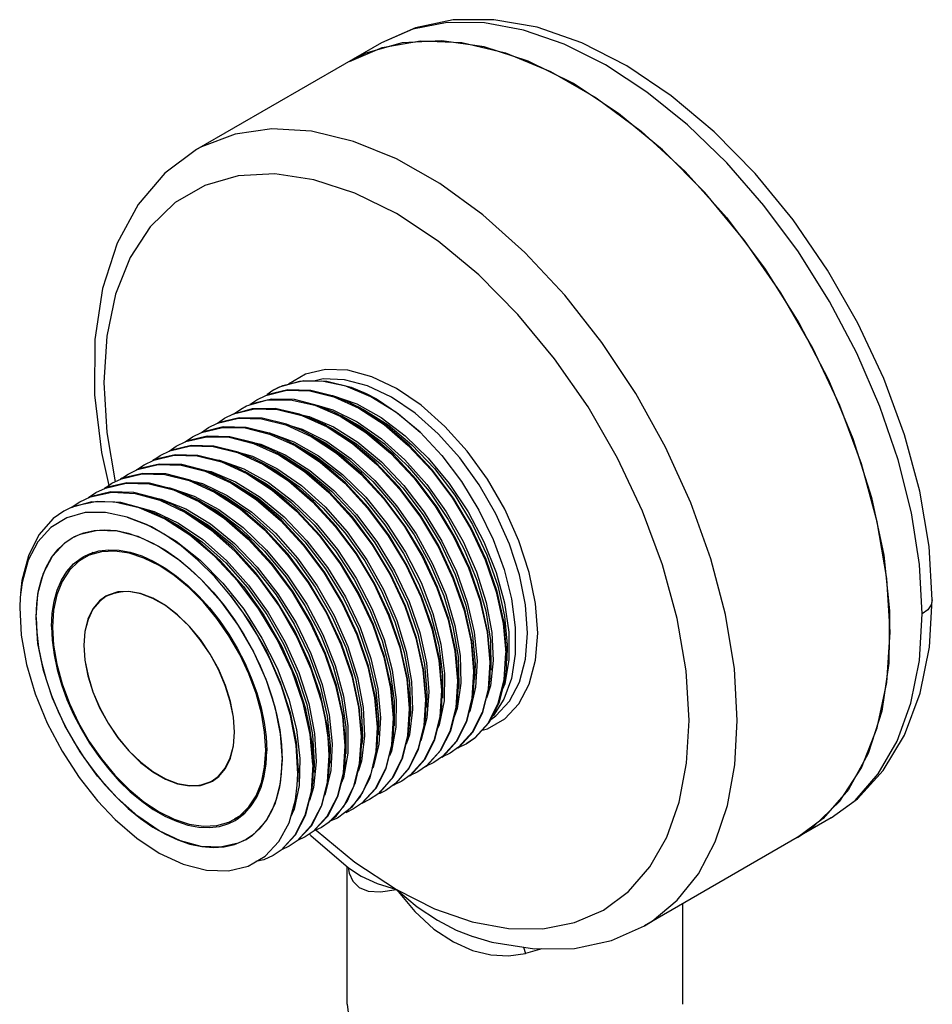
# Model space of a CAD drawing. Units: inches. Extents: x 0.7 to 21.3, y 0.5 to 16.
# Drawn here: x 17.9 to 19.5, y 5.4 to 7.1 of the extents above; entities that cross this region are included whole.
import ezdxf

# ---------------------------------------------------------------- set-up
doc = ezdxf.new("R2010")
doc.units = ezdxf.units.IN
doc.header["$LTSCALE"] = 1.21
doc.header["$MEASUREMENT"] = 0
doc.layers.get('0').update_dxf_attribs({"linetype": 'CONTINUOUS'})

msp = doc.modelspace()

# ---------------------------------------------------------------- linework, layer by layer
at = {"color": 7, "linetype": 'CONTINUOUS'}
for p, q in [((18.5367, 7.0779), (18.2114, 6.8901)), ((18.3566, 6.4726), (18.3454, 6.4669)), ((18.3921, 6.4828), (18.3566, 6.4726)), ((18.4316, 6.4834), (18.3921, 6.4828)), ((18.3171, 6.4505), (18.3329, 6.4582)), ((18.3454, 6.4669), (18.3346, 6.4591)), ((18.4417, 6.4595), (18.4506, 6.4582)), ((18.4506, 6.4582), (18.4929, 6.4432)), ((18.5097, 6.4614), (18.5093, 6.4615)), ((18.5093, 6.4615), (18.5274, 6.4522)), ((18.5097, 6.4614), (18.5274, 6.4522)), ((18.5617, 6.4286), (18.5177, 6.4558)), ((18.2889, 6.4342), (18.2994, 6.4397)), ((18.2994, 6.4397), (18.3361, 6.4502)), ((18.305, 6.4422), (18.3171, 6.4505)), ((18.4194, 6.4409), (18.464, 6.4217)), ((18.4226, 6.4409), (18.451, 6.4327)), ((18.2606, 6.4179), (18.2763, 6.4256)), ((18.3092, 6.4347), (18.2765, 6.4253)), ((18.2765, 6.4253), (18.2889, 6.4342)), ((18.3498, 6.435), (18.3092, 6.4347)), ((18.3956, 6.4242), (18.4092, 6.4212)), ((18.6047, 6.3934), (18.5617, 6.4286)), ((18.2323, 6.4016), (18.2481, 6.4093)), ((18.2484, 6.4095), (18.2606, 6.4179)), ((18.3677, 6.4078), (18.3969, 6.399)), ((18.0535, 6.393), (18.0683, 6.3064)), ((18.204, 6.3852), (18.2202, 6.3931)), ((18.22, 6.3931), (18.2323, 6.4016)), ((18.3297, 6.3939), (18.3394, 6.3924)), ((18.3394, 6.3924), (18.3822, 6.3768)), ((18.1629, 6.3602), (18.1757, 6.3689)), ((18.1757, 6.3689), (18.1922, 6.3769)), ((18.1914, 6.3766), (18.204, 6.3852)), ((18.3113, 6.3751), (18.3243, 6.3722)), ((18.0441, 6.3575), (18.0573, 6.3)), ((18.1343, 6.3436), (18.1474, 6.3526)), ((18.1474, 6.3526), (18.1643, 6.3607)), ((18.2806, 6.3593), (18.3094, 6.3511)), ((18.1059, 6.3273), (18.1192, 6.3362)), ((18.1192, 6.3362), (18.136, 6.3443)), ((18.2434, 6.3452), (18.2519, 6.3441)), ((18.2519, 6.3441), (18.2946, 6.3291)), ((18.0777, 6.311), (18.0909, 6.3199)), ((18.0909, 6.3199), (18.1077, 6.328)), ((18.2234, 6.3268), (18.2368, 6.3241)), ((18.0495, 6.2947), (18.0626, 6.3036)), ((18.0626, 6.3036), (18.0792, 6.3116)), ((18.1923, 6.3112), (18.2219, 6.3031)), ((18.0212, 6.2784), (18.0343, 6.2872)), ((18.0343, 6.2872), (18.051, 6.2953)), ((18.1571, 6.2966), (18.1644, 6.2957)), ((18.1644, 6.2957), (18.2071, 6.2813)), ((18.027, 6.2709), (17.9907, 6.2611)), ((18.006, 6.2709), (18.0248, 6.2798)), ((18.0674, 6.2707), (18.027, 6.2709)), ((18.1361, 6.2784), (18.1493, 6.2759)), ((17.9907, 6.2611), (17.9777, 6.2546)), ((18.0155, 6.2522), (17.983, 6.2432)), ((17.992, 6.2614), (17.9995, 6.2648)), ((17.9582, 6.1758), (17.9798, 6.199)), ((17.9798, 6.199), (17.9925, 6.2077)), ((17.9925, 6.2077), (17.9965, 6.2099)), ((18.0118, 6.1744), (18.0231, 6.1799)), ((18.0298, 6.1819), (18.0162, 6.174)), ((17.9422, 6.1455), (17.9582, 6.1758)), ((17.9325, 6.1091), (17.9422, 6.1455)), ((17.9046, 6.1294), (17.9013, 6.1037)), ((17.9292, 6.0676), (17.9325, 6.1091)), ((18.0634, 6.1097), (18.0777, 6.113)), ((18.0557, 6.1072), (18.0518, 6.1051)), ((17.9325, 6.0223), (17.9292, 6.0676)), ((18.0151, 6.0431), (18.0133, 6.019)), ((19.425, 5.9535), (19.4307, 6.0417)), ((18.7521, 5.9583), (18.7551, 6.0056)), ((18.7565, 6.0064), (18.7556, 5.9775)), ((18.7045, 5.9914), (18.702, 5.9452)), ((18.7273, 5.9612), (18.7282, 5.9901)), ((18.699, 5.9449), (18.6999, 5.9737)), ((18.6707, 5.9285), (18.6716, 5.9574)), ((19.4081, 5.8736), (19.425, 5.9535)), ((18.6197, 5.9374), (18.6163, 5.8913)), ((18.6425, 5.9122), (18.6433, 5.9411)), ((18.6142, 5.8959), (18.6151, 5.9247)), ((18.5854, 5.9076), (18.5824, 5.8602)), ((18.5912, 5.9061), (18.5855, 5.8617)), ((18.5859, 5.8795), (18.5868, 5.9084)), ((18.743, 5.9172), (18.7253, 5.8826)), ((18.5348, 5.8914), (18.5319, 5.845)), ((18.5576, 5.8632), (18.5585, 5.8921)), ((18.5293, 5.8469), (18.5302, 5.8758)), ((18.584, 5.8626), (18.5859, 5.8795)), ((19.3804, 5.8037), (19.4081, 5.8736)), ((18.501, 5.8306), (18.5019, 5.8594)), ((18.5742, 5.8218), (18.584, 5.8626)), ((18.5855, 5.8617), (18.5798, 5.845)), ((18.6678, 5.8498), (18.6439, 5.8234)), ((18.6453, 5.8242), (18.6692, 5.8506)), ((18.696, 5.8661), (18.6721, 5.8397)), ((18.6735, 5.8405), (18.6974, 5.8668)), ((18.4499, 5.8455), (18.4475, 5.7988)), ((18.4728, 5.8142), (18.4736, 5.8431)), ((18.6395, 5.8334), (18.6155, 5.807)), ((18.617, 5.8079), (18.6409, 5.8343)), ((18.6721, 5.8397), (18.657, 5.8292)), ((18.6706, 5.8385), (18.6735, 5.8405)), ((18.393, 5.8199), (18.3917, 5.7727)), ((18.4445, 5.7979), (18.4454, 5.8268)), ((18.5575, 5.7875), (18.5742, 5.8218)), ((18.611, 5.8168), (18.587, 5.7905)), ((18.5887, 5.7915), (18.6126, 5.8179)), ((18.6439, 5.8234), (18.6287, 5.8129)), ((18.657, 5.8292), (18.6423, 5.8221)), ((18.6423, 5.8221), (18.6453, 5.8242)), ((18.4162, 5.7816), (18.4171, 5.8104)), ((18.5601, 5.775), (18.5841, 5.8013)), ((18.5844, 5.803), (18.5617, 5.7767)), ((18.6155, 5.807), (18.6004, 5.7966)), ((18.6287, 5.8129), (18.614, 5.8058)), ((18.614, 5.8058), (18.617, 5.8079)), ((19.3423, 5.7451), (19.3804, 5.8037)), ((18.5178, 5.7932), (18.5033, 5.7601)), ((18.5539, 5.7834), (18.5298, 5.7573)), ((18.5349, 5.7612), (18.5575, 5.7875)), ((18.587, 5.7905), (18.5721, 5.7802)), ((18.6004, 5.7966), (18.5857, 5.7895)), ((18.5857, 5.7895), (18.5887, 5.7915)), ((18.2054, 5.7725), (18.2125, 5.7723)), ((18.2125, 5.7723), (18.2219, 5.7744)), ((18.4868, 5.7689), (18.4689, 5.7342)), ((18.5255, 5.7668), (18.5013, 5.7408)), ((18.5029, 5.7418), (18.5271, 5.7679)), ((18.5617, 5.7767), (18.5439, 5.7639)), ((18.5721, 5.7802), (18.5577, 5.7733)), ((18.5577, 5.7733), (18.5601, 5.775)), ((18.4744, 5.7253), (18.4986, 5.7513)), ((18.5033, 5.7601), (18.4835, 5.7339)), ((18.5156, 5.7476), (18.5017, 5.741)), ((18.5298, 5.7573), (18.5156, 5.7476)), ((18.5298, 5.7576), (18.5349, 5.7612)), ((18.4689, 5.7342), (18.4447, 5.7081)), ((18.4835, 5.7339), (18.459, 5.7149)), ((18.4873, 5.7313), (18.4736, 5.7247)), ((18.5013, 5.7408), (18.4873, 5.7313)), ((18.5017, 5.741), (18.5029, 5.7418)), ((19.2947, 5.6992), (19.3423, 5.7451)), ((18.2962, 5.7237), (18.278, 5.7132)), ((18.4406, 5.7179), (18.4165, 5.6918)), ((18.4178, 5.6926), (18.442, 5.7187)), ((18.4446, 5.7091), (18.4566, 5.7184)), ((18.459, 5.7149), (18.4446, 5.7091)), ((18.4736, 5.7247), (18.4744, 5.7253)), ((19.327, 5.7155), (18.9989, 5.5261)), ((18.268, 5.7055), (18.2793, 5.711)), ((18.3097, 5.6852), (18.3231, 5.6974)), ((18.4123, 5.7015), (18.3881, 5.6755)), ((18.3896, 5.6763), (18.4138, 5.7024)), ((18.4307, 5.6986), (18.417, 5.692)), ((18.4447, 5.7081), (18.4307, 5.6986)), ((19.2676, 5.6812), (19.2947, 5.6992)), ((18.2985, 5.6777), (18.3097, 5.6852)), ((18.384, 5.6852), (18.3599, 5.6591)), ((18.3613, 5.66), (18.3854, 5.686)), ((18.4024, 5.6823), (18.3886, 5.6757)), ((18.4165, 5.6918), (18.4024, 5.6823)), ((18.417, 5.692), (18.4178, 5.6926)), ((18.3318, 5.6482), (18.356, 5.6739)), ((18.3599, 5.6591), (18.3459, 5.6496)), ((18.3742, 5.6659), (18.3604, 5.6594)), ((18.3604, 5.6594), (18.3613, 5.66)), ((18.3881, 5.6755), (18.3742, 5.6659)), ((18.3886, 5.6757), (18.3896, 5.6763)), ((18.302, 5.6309), (18.3318, 5.6482)), ((18.4763, 5.3879), (18.4763, 5.6295)), ((18.4783, 5.6278), (18.4783, 5.6278)), ((18.4783, 5.6278), (18.4787, 5.6275)), ((19.0663, 5.3879), (19.0663, 5.565)), ((18.6973, 5.507), (18.6974, 5.507)), ((18.7864, 5.4882), (18.7896, 5.477)), ((18.8181, 5.4853), (18.7896, 5.477)), ((18.4763, 5.3879), (18.4792, 5.3644))]:
    msp.add_line(p, q, dxfattribs=at)
for points in [[(19.5048, 6.0989), (19.4993, 6.1927), (19.4828, 6.2901), (19.456, 6.3891), (19.4195, 6.4879), (19.3741, 6.5849), (19.3206, 6.6782), (19.26, 6.7665), (19.1932, 6.8479), (19.1215, 6.9212), (19.0459, 6.9848), (18.9678, 7.0375), (18.8886, 7.078), (18.8101, 7.1052), (18.7341, 7.1185), (18.6625, 7.118), (18.5963, 7.1042), (18.5367, 7.0779)], [(19.4873, 6.0744), (19.4825, 6.161), (19.4683, 6.2517), (19.4449, 6.3449), (19.4127, 6.4389), (19.3722, 6.5322), (19.3242, 6.6232), (19.2694, 6.7103), (19.2088, 6.792), (19.1435, 6.8669), (19.0745, 6.9337), (19.0031, 6.9914), (18.9304, 7.0389), (18.8577, 7.0753), (18.7863, 7.1002), (18.7173, 7.1129), (18.652, 7.1135), (18.5914, 7.1017), (18.5367, 7.0779)], [(19.4307, 6.0417), (19.425, 6.1365), (19.4081, 6.2359), (19.3804, 6.3379), (19.3423, 6.4404), (19.2947, 6.5413), (19.2385, 6.6386), (19.1749, 6.7303), (19.1052, 6.8145), (19.0307, 6.8896), (18.9531, 6.9539), (18.8739, 7.0062), (18.7946, 7.0454), (18.717, 7.0707), (18.6425, 7.0816), (18.5728, 7.0779), (18.5092, 7.0597), (18.4801, 7.0452)], [(18.4801, 7.0452), (18.5375, 7.0698), (18.6048, 7.0815), (18.6775, 7.0782), (18.7544, 7.0602), (18.8337, 7.0277), (18.9139, 6.9814), (18.9932, 6.9223), (19.0701, 6.8516), (19.1429, 6.7708), (19.2101, 6.6816), (19.2704, 6.5857), (19.3224, 6.4853), (19.3651, 6.3823), (19.3977, 6.2789), (19.4194, 6.1772), (19.4298, 6.0795), (19.4286, 5.9876), (19.416, 5.9034), (19.3921, 5.8288), (19.3575, 5.7653), (19.3129, 5.7142), (19.2676, 5.6812)], [(19.162, 5.8866), (19.1568, 5.9776), (19.1411, 6.073), (19.1154, 6.1708), (19.0801, 6.2694), (19.0359, 6.3669), (18.9835, 6.4613), (18.9241, 6.551), (18.8586, 6.6343), (18.7884, 6.7095), (18.7147, 6.7753), (18.6389, 6.8304), (18.5626, 6.8738), (18.487, 6.9046), (18.4136, 6.9224), (18.3439, 6.9267), (18.279, 6.9175), (18.2203, 6.895), (18.2114, 6.8901)], [(18.2114, 6.8901), (18.1558, 6.8489), (18.1086, 6.7939), (18.0715, 6.726), (18.0458, 6.6461), (18.0326, 6.5563), (18.0321, 6.4594), (18.0441, 6.3575)], [(19.0772, 5.8866), (19.0719, 5.9741), (19.0563, 6.066), (19.0307, 6.1602), (18.9955, 6.2549), (18.9515, 6.3481), (18.8996, 6.438), (18.8408, 6.5227), (18.7764, 6.6005), (18.7076, 6.6699), (18.6359, 6.7293), (18.5627, 6.7776), (18.4895, 6.8138), (18.4178, 6.8372), (18.349, 6.8473), (18.2846, 6.8438), (18.2259, 6.827), (18.174, 6.797), (18.13, 6.7546), (18.0948, 6.7005), (18.0691, 6.6359), (18.0535, 6.5621), (18.0483, 6.4806), (18.0535, 6.393)], [(18.5627, 6.4704), (18.5194, 6.491), (18.4774, 6.5022), (18.4382, 6.5036), (18.4029, 6.4954), (18.3727, 6.4779)], [(18.3468, 6.4677), (18.3633, 6.4757), (18.3999, 6.4844), (18.4402, 6.4833), (18.4831, 6.4724), (18.5093, 6.4615)], [(18.5539, 6.4551), (18.5121, 6.475), (18.4716, 6.4857), (18.4338, 6.4871), (18.4198, 6.4838)], [(18.5177, 6.4558), (18.4739, 6.4743), (18.4316, 6.4834)], [(18.3329, 6.4582), (18.3698, 6.4672), (18.4102, 6.4662), (18.4527, 6.4556)], [(18.3716, 6.468), (18.3346, 6.4592), (18.3346, 6.4591)], [(18.481, 6.4452), (18.4546, 6.4562), (18.4121, 6.4669), (18.3716, 6.468)], [(18.4527, 6.4556), (18.4966, 6.4356), (18.5409, 6.4068), (18.5836, 6.3703), (18.6241, 6.3268), (18.6611, 6.2773), (18.693, 6.2241), (18.7187, 6.1692), (18.7382, 6.1129), (18.7505, 6.0575), (18.7551, 6.0056)], [(18.7134, 5.8696), (18.7226, 5.8718), (18.7531, 5.8895), (18.7779, 5.9161), (18.7962, 5.9508), (18.8073, 5.9926), (18.8111, 6.0402), (18.8073, 6.0921), (18.7962, 6.1468), (18.7779, 6.2026), (18.7531, 6.2579), (18.7226, 6.3108), (18.6872, 6.3599), (18.648, 6.4037), (18.6061, 6.4409), (18.5627, 6.4704)], [(18.3429, 6.4517), (18.306, 6.4427), (18.305, 6.4422)], [(18.3361, 6.4502), (18.3767, 6.4505), (18.4194, 6.4409)], [(18.4527, 6.4289), (18.4258, 6.44), (18.3834, 6.4507), (18.3429, 6.4517)], [(18.7565, 6.0064), (18.7519, 6.0583), (18.7397, 6.1135), (18.7203, 6.1695), (18.6947, 6.2243), (18.6628, 6.2777), (18.6257, 6.3273), (18.5852, 6.3709), (18.5426, 6.4074), (18.4985, 6.4362), (18.481, 6.4452)], [(18.4929, 6.4432), (18.5359, 6.4193), (18.5782, 6.3873), (18.6185, 6.3481), (18.6557, 6.303), (18.6886, 6.2533), (18.7162, 6.2008), (18.7378, 6.1469), (18.7525, 6.0933), (18.7601, 6.0418), (18.7603, 5.994)], [(18.4936, 6.4392), (18.5049, 6.4335), (18.548, 6.4064), (18.5899, 6.3714), (18.6294, 6.3297), (18.6653, 6.2825), (18.6964, 6.2313), (18.7219, 6.1777), (18.7409, 6.1235), (18.7529, 6.0704), (18.7575, 6.0199), (18.7567, 5.9914)], [(18.5274, 6.4522), (18.5665, 6.426), (18.6047, 6.3934)], [(18.7898, 6.0902), (18.779, 6.143), (18.7614, 6.1969), (18.7375, 6.2501), (18.7081, 6.3012), (18.6739, 6.3485), (18.6361, 6.3907), (18.5957, 6.4267), (18.5539, 6.4551)], [(18.2763, 6.4256), (18.3132, 6.4345), (18.3537, 6.4335), (18.3962, 6.4229)], [(18.4245, 6.4125), (18.3925, 6.4254), (18.3498, 6.435)], [(18.3962, 6.4229), (18.4407, 6.4026), (18.4853, 6.3734), (18.528, 6.3367), (18.5683, 6.2931), (18.6049, 6.244), (18.6364, 6.1915), (18.6621, 6.1366), (18.6816, 6.0803), (18.6939, 6.0249), (18.6985, 5.9729)], [(18.4092, 6.4212), (18.4519, 6.4029), (18.4947, 6.376), (18.5365, 6.3412), (18.5758, 6.2997), (18.6116, 6.2528), (18.6427, 6.2019), (18.6682, 6.1487), (18.6873, 6.0947), (18.6995, 6.0417), (18.7045, 5.9914)], [(18.451, 6.4327), (18.4939, 6.4115), (18.5365, 6.382), (18.5776, 6.345), (18.616, 6.3016), (18.6504, 6.2533), (18.6798, 6.2014), (18.7033, 6.1478), (18.7203, 6.0939), (18.7302, 6.0416), (18.7327, 5.9924)], [(18.7282, 5.9901), (18.7236, 6.042), (18.7113, 6.0974), (18.6918, 6.1537), (18.6661, 6.2086), (18.6342, 6.2618), (18.5972, 6.3112), (18.5567, 6.3548), (18.514, 6.3913), (18.4697, 6.4201), (18.4527, 6.4289)], [(18.464, 6.4217), (18.509, 6.3931), (18.5525, 6.3567), (18.5936, 6.3131), (18.6311, 6.2635), (18.6633, 6.2103), (18.6896, 6.1549), (18.7095, 6.098), (18.7221, 6.0419), (18.7268, 5.9892)], [(18.4653, 6.4229), (18.4989, 6.4042), (18.5416, 6.373), (18.5824, 6.3343), (18.6202, 6.2896), (18.6537, 6.2401), (18.682, 6.1875), (18.7042, 6.1334), (18.7197, 6.0796), (18.7279, 6.0276), (18.7284, 5.9751)], [(18.2481, 6.4093), (18.285, 6.4182), (18.3254, 6.4172), (18.3681, 6.4065)], [(18.2864, 6.419), (18.2495, 6.41), (18.2484, 6.4095)], [(18.3962, 6.3962), (18.3694, 6.4074), (18.3268, 6.418), (18.2864, 6.419)], [(18.3681, 6.4065), (18.4128, 6.3861), (18.4575, 6.3567), (18.5003, 6.3199), (18.5404, 6.2764), (18.5768, 6.2275), (18.6082, 6.175), (18.6339, 6.1202), (18.6534, 6.0639), (18.6656, 6.0085), (18.6702, 5.9566)], [(18.6999, 5.9737), (18.6952, 6.0263), (18.6827, 6.0825), (18.6627, 6.1394), (18.6364, 6.1948), (18.6042, 6.248), (18.5667, 6.2976), (18.5256, 6.3412), (18.4822, 6.3776), (18.4371, 6.4062), (18.4245, 6.4125)], [(18.437, 6.4065), (18.4497, 6.4001), (18.4928, 6.3728), (18.5346, 6.3376), (18.574, 6.2956), (18.6098, 6.2482), (18.6407, 6.197), (18.666, 6.1434), (18.6848, 6.0892), (18.6966, 6.0361), (18.701, 5.9857), (18.7001, 5.9588)], [(18.2301, 6.3864), (18.1934, 6.3776), (18.1914, 6.3766)], [(18.2581, 6.4027), (18.2213, 6.3938), (18.22, 6.3931)], [(18.2202, 6.3931), (18.2569, 6.4019), (18.297, 6.4009), (18.3397, 6.3902)], [(18.3396, 6.3636), (18.3129, 6.3747), (18.2701, 6.3854), (18.2301, 6.3864)], [(18.3679, 6.3799), (18.3412, 6.391), (18.2985, 6.4017), (18.2581, 6.4027)], [(18.3397, 6.3902), (18.3845, 6.3698), (18.4292, 6.3404), (18.472, 6.3036), (18.5121, 6.2601), (18.5483, 6.2114), (18.5798, 6.1589), (18.6055, 6.104), (18.6251, 6.0477), (18.6373, 5.9922), (18.6419, 5.9403)], [(18.6716, 5.9574), (18.667, 6.0094), (18.6548, 6.0648), (18.6352, 6.1211), (18.6095, 6.176), (18.5781, 6.2285), (18.5414, 6.2776), (18.5011, 6.3212), (18.4584, 6.3579), (18.4138, 6.3871), (18.3962, 6.3962)], [(18.3969, 6.399), (18.4403, 6.3771), (18.4833, 6.3466), (18.5247, 6.3086), (18.5631, 6.2643), (18.5973, 6.215), (18.6264, 6.1623), (18.6494, 6.108), (18.6656, 6.0537), (18.6745, 6.0012), (18.6759, 5.9521)], [(18.4088, 6.3902), (18.4368, 6.3751), (18.4798, 6.3446), (18.5211, 6.3066), (18.5595, 6.2622), (18.5938, 6.2129), (18.6229, 6.1603), (18.6458, 6.1059), (18.662, 6.0517), (18.671, 5.9992), (18.6724, 5.9501), (18.6719, 5.9424)], [(18.6047, 6.3934), (18.6425, 6.3525), (18.6769, 6.3067), (18.7074, 6.2567), (18.7325, 6.2048), (18.7519, 6.1523), (18.765, 6.1005), (18.7717, 6.0503), (18.7717, 6.0033), (18.7649, 5.9605), (18.7516, 5.924), (18.7332, 5.8954), (18.7306, 5.893)], [(18.2019, 6.3701), (18.1653, 6.3613), (18.1629, 6.3602)], [(18.1643, 6.3607), (18.2006, 6.3693), (18.2406, 6.3682), (18.2833, 6.3575)], [(18.1922, 6.3769), (18.2288, 6.3856), (18.2687, 6.3845), (18.3115, 6.3738)], [(18.3113, 6.3472), (18.2846, 6.3583), (18.2418, 6.369), (18.2019, 6.3701)], [(18.3115, 6.3738), (18.3562, 6.3534), (18.4009, 6.3241), (18.4437, 6.2872), (18.4837, 6.2438), (18.52, 6.1952), (18.5515, 6.1425), (18.5773, 6.0877), (18.5968, 6.0313), (18.609, 5.9759), (18.6136, 5.9239)], [(18.3243, 6.3722), (18.3674, 6.3537), (18.4107, 6.3263), (18.4529, 6.291), (18.4925, 6.2489), (18.5285, 6.2013), (18.5596, 6.1497), (18.585, 6.0958), (18.6038, 6.0413), (18.6155, 5.9879), (18.6197, 5.9374)], [(18.6433, 5.9411), (18.6388, 5.993), (18.6265, 6.0484), (18.607, 6.1047), (18.5813, 6.1595), (18.5499, 6.212), (18.5135, 6.2608), (18.4734, 6.3044), (18.4306, 6.3412), (18.3859, 6.3706), (18.3679, 6.3799)], [(18.3805, 6.3739), (18.422, 6.3501), (18.4647, 6.3172), (18.5052, 6.277), (18.5424, 6.2309), (18.5752, 6.1804), (18.6024, 6.1271), (18.6234, 6.0726), (18.6373, 6.0187), (18.6439, 5.967), (18.6436, 5.9261)], [(18.3822, 6.3768), (18.4256, 6.3521), (18.4682, 6.3192), (18.5088, 6.2791), (18.546, 6.233), (18.5787, 6.1825), (18.606, 6.1291), (18.6269, 6.0746), (18.6409, 6.0207), (18.6475, 5.9691), (18.6465, 5.9214)], [(18.1738, 6.3538), (18.1374, 6.3452), (18.1343, 6.3436)], [(18.136, 6.3443), (18.1722, 6.3529), (18.2123, 6.3519), (18.255, 6.3411)], [(18.283, 6.3309), (18.2564, 6.342), (18.2137, 6.3527), (18.1738, 6.3538)], [(18.2833, 6.3575), (18.328, 6.3371), (18.3727, 6.3077), (18.4154, 6.2709), (18.4553, 6.2276), (18.4917, 6.1789), (18.5233, 6.1261), (18.549, 6.0712), (18.5685, 6.0149), (18.5808, 5.9595), (18.5854, 5.9076)], [(18.6151, 5.9247), (18.6105, 5.9767), (18.5982, 6.0321), (18.5787, 6.0885), (18.5529, 6.1433), (18.5214, 6.1959), (18.4852, 6.2446), (18.4451, 6.288), (18.4023, 6.3249), (18.3576, 6.3543), (18.3396, 6.3636)], [(18.3522, 6.3576), (18.3639, 6.3517), (18.4072, 6.3243), (18.4493, 6.289), (18.489, 6.2469), (18.5249, 6.1992), (18.5561, 6.1477), (18.5814, 6.0937), (18.6002, 6.0392), (18.6119, 5.9859), (18.6161, 5.9353), (18.6153, 5.9098)], [(18.1454, 6.3374), (18.1091, 6.3288), (18.1059, 6.3273)], [(18.1077, 6.328), (18.1439, 6.3366), (18.184, 6.3355), (18.2267, 6.3248)], [(18.2548, 6.3146), (18.2281, 6.3256), (18.1854, 6.3364), (18.1454, 6.3374)], [(18.255, 6.3411), (18.2997, 6.3207), (18.3445, 6.2913), (18.3872, 6.2545), (18.4272, 6.2112), (18.4637, 6.1621), (18.4954, 6.109), (18.5211, 6.0541), (18.5404, 5.9979), (18.5525, 5.9429), (18.5571, 5.8913)], [(18.3094, 6.3511), (18.3527, 6.3297), (18.3958, 6.2998), (18.4373, 6.2622), (18.4759, 6.2182), (18.5105, 6.1692), (18.5399, 6.1167), (18.5633, 6.0624), (18.5799, 6.0081), (18.5893, 5.9554), (18.5912, 5.9061)], [(18.5868, 5.9084), (18.5822, 5.9604), (18.5699, 6.0158), (18.5504, 6.0721), (18.5246, 6.127), (18.4931, 6.1797), (18.4569, 6.2283), (18.4168, 6.2717), (18.3741, 6.3085), (18.3293, 6.3379), (18.3113, 6.3472)], [(18.3239, 6.3412), (18.3492, 6.3277), (18.3923, 6.2977), (18.4338, 6.2602), (18.4724, 6.2162), (18.5069, 6.1671), (18.5364, 6.1146), (18.5597, 6.0604), (18.5764, 6.006), (18.5858, 5.9534), (18.5876, 5.904), (18.587, 5.8935)], [(18.117, 6.3211), (18.0808, 6.3125), (18.0777, 6.311)], [(18.0792, 6.3116), (18.1155, 6.3203), (18.1557, 6.3192), (18.1984, 6.3085)], [(18.2265, 6.2982), (18.1999, 6.3093), (18.1571, 6.32), (18.117, 6.3211)], [(18.2267, 6.3248), (18.2715, 6.3044), (18.3162, 6.275), (18.359, 6.2381), (18.399, 6.1947), (18.4357, 6.1454), (18.4674, 6.0922), (18.493, 6.0373), (18.5122, 5.9812), (18.5243, 5.9264), (18.5288, 5.8749)], [(18.2368, 6.3241), (18.2799, 6.3061), (18.3232, 6.2793), (18.3654, 6.2445), (18.4053, 6.2027), (18.4415, 6.1554), (18.473, 6.104), (18.4987, 6.0502), (18.5179, 5.9957), (18.5301, 5.9422), (18.5348, 5.8914)], [(18.5585, 5.8921), (18.5539, 5.944), (18.5416, 5.9994), (18.5222, 6.0557), (18.4964, 6.1106), (18.4648, 6.1634), (18.4285, 6.2121), (18.3885, 6.2554), (18.3458, 6.2922), (18.3011, 6.3216), (18.283, 6.3309)], [(18.2946, 6.3291), (18.338, 6.3049), (18.3807, 6.2725), (18.4215, 6.2328), (18.4589, 6.187), (18.492, 6.1367), (18.5196, 6.0835), (18.5409, 6.029), (18.5554, 5.975), (18.5624, 5.9232), (18.5619, 5.8753)], [(18.2956, 6.3249), (18.3345, 6.3029), (18.3772, 6.2704), (18.4179, 6.2307), (18.4554, 6.185), (18.4884, 6.1347), (18.5161, 6.0815), (18.5374, 6.027), (18.5518, 5.973), (18.5589, 5.9212), (18.5587, 5.8771)], [(18.0887, 6.3047), (18.0523, 6.2961), (18.0495, 6.2947)], [(18.051, 6.2953), (18.0876, 6.304), (18.1279, 6.3028), (18.1706, 6.292)], [(18.1982, 6.2819), (18.1716, 6.293), (18.1288, 6.3037), (18.0887, 6.3047)], [(18.1984, 6.3085), (18.2431, 6.2881), (18.2879, 6.2587), (18.3306, 6.2219), (18.3709, 6.1781), (18.4078, 6.1285), (18.4395, 6.0751), (18.465, 6.0202), (18.4841, 5.9644), (18.496, 5.91), (18.5005, 5.8586)], [(18.2219, 6.3031), (18.2652, 6.2823), (18.3083, 6.2529), (18.3499, 6.2158), (18.3888, 6.1721), (18.4236, 6.1234), (18.4534, 6.0711), (18.4772, 6.0168), (18.4942, 5.9624), (18.5041, 5.9096), (18.5064, 5.86)], [(18.5302, 5.8758), (18.5257, 5.9273), (18.5135, 5.9824), (18.4942, 6.0386), (18.4685, 6.0935), (18.4368, 6.1466), (18.4003, 6.1957), (18.3604, 6.2389), (18.3176, 6.2758), (18.2729, 6.3052), (18.2548, 6.3146)], [(18.2673, 6.3086), (18.2763, 6.3041), (18.3197, 6.2773), (18.3619, 6.2424), (18.4018, 6.2007), (18.438, 6.1534), (18.4694, 6.102), (18.4952, 6.0482), (18.5144, 5.9936), (18.5265, 5.9401), (18.5313, 5.8894), (18.5304, 5.8608)], [(18.0607, 6.2884), (18.0241, 6.2798), (18.0212, 6.2784)], [(18.0248, 6.2798), (18.0623, 6.2879), (18.1034, 6.2859), (18.1468, 6.274)], [(18.1699, 6.2656), (18.1438, 6.2765), (18.101, 6.2873), (18.0607, 6.2884)], [(18.1706, 6.292), (18.2152, 6.2715), (18.2597, 6.2423), (18.3022, 6.2056), (18.3427, 6.1617), (18.3796, 6.112), (18.4113, 6.0585), (18.4368, 6.0036), (18.4558, 5.948), (18.4677, 5.8938), (18.4722, 5.8423)], [(18.5019, 5.8594), (18.4974, 5.9109), (18.4854, 5.9657), (18.4661, 6.0218), (18.4405, 6.0767), (18.4088, 6.1299), (18.3721, 6.1792), (18.3321, 6.2226), (18.2893, 6.2594), (18.2446, 6.2889), (18.2265, 6.2982)], [(18.2391, 6.2922), (18.2616, 6.2803), (18.3048, 6.2509), (18.3464, 6.2137), (18.3852, 6.1701), (18.4201, 6.1213), (18.4498, 6.069), (18.4736, 6.0148), (18.4907, 5.9604), (18.5005, 5.9076), (18.5029, 5.858), (18.5021, 5.8445)], [(17.992, 6.2614), (17.9926, 6.262), (18.006, 6.2709)], [(17.9995, 6.2648), (18.0368, 6.2725), (18.0778, 6.2702), (18.1214, 6.258), (18.1416, 6.2492)], [(18.155, 6.2409), (18.1105, 6.2606), (18.0674, 6.2707)], [(18.0938, 6.2657), (18.0948, 6.2656), (18.1367, 6.2543)], [(18.1468, 6.274), (18.1919, 6.2524), (18.2365, 6.222), (18.2793, 6.184), (18.3198, 6.1387), (18.3565, 6.0877), (18.3876, 6.0333), (18.4123, 5.9775), (18.4303, 5.9215)], [(18.1493, 6.2759), (18.1923, 6.2585), (18.2357, 6.2322), (18.278, 6.1979), (18.318, 6.1565), (18.3545, 6.1095), (18.3863, 6.0583), (18.4124, 6.0046), (18.4321, 5.9501), (18.4447, 5.8965), (18.4499, 5.8455)], [(18.4454, 5.8268), (18.4408, 5.8782), (18.429, 5.9325), (18.4099, 5.9881), (18.3845, 6.043), (18.3527, 6.0964), (18.3158, 6.1462), (18.2754, 6.1901), (18.2328, 6.2267), (18.1884, 6.256), (18.1699, 6.2656)], [(18.4736, 5.8431), (18.4691, 5.8945), (18.4572, 5.9489), (18.4381, 6.0047), (18.4126, 6.0596), (18.3809, 6.113), (18.344, 6.1626), (18.3037, 6.2064), (18.261, 6.2432), (18.2163, 6.2726), (18.1982, 6.2819)], [(18.2071, 6.2813), (18.2504, 6.2577), (18.2932, 6.2257), (18.3341, 6.1864), (18.3718, 6.141), (18.4052, 6.091), (18.4332, 6.0379), (18.455, 5.9834), (18.4698, 5.9294), (18.4773, 5.8774), (18.4773, 5.8291)], [(18.2108, 6.2759), (18.2469, 6.2557), (18.2897, 6.2237), (18.3306, 6.1844), (18.3683, 6.139), (18.4017, 6.089), (18.4297, 6.0359), (18.4514, 5.9814), (18.4663, 5.9273), (18.4738, 5.8753), (18.4739, 5.8281)], [(17.9777, 6.2546), (17.9594, 6.2416), (17.9341, 6.2131), (17.9156, 6.1764), (17.9044, 6.1326), (17.9018, 6.1108)], [(18.0896, 6.2442), (18.0513, 6.2525), (18.0155, 6.2522)], [(18.1367, 6.2543), (18.1797, 6.2337), (18.2225, 6.2046), (18.2639, 6.1679), (18.3026, 6.1248), (18.3374, 6.0765), (18.3672, 6.0247), (18.3912, 5.9709), (18.4085, 5.9168)], [(18.1416, 6.2492), (18.1661, 6.2363), (18.2106, 6.2058), (18.2535, 6.1674), (18.2936, 6.1224), (18.3297, 6.0721), (18.3606, 6.0182), (18.3854, 5.9622), (18.4034, 5.906)], [(18.1825, 6.2596), (18.1888, 6.2565), (18.2321, 6.2302), (18.2745, 6.1958), (18.3145, 6.1545), (18.351, 6.1075), (18.3828, 6.0563), (18.4089, 6.0026), (18.4285, 5.9481), (18.4412, 5.8944), (18.4463, 5.8435), (18.4456, 5.8118)], [(17.983, 6.2432), (17.955, 6.2258), (17.9323, 6.2007), (17.9153, 6.1683), (17.9046, 6.1294)], [(18.2708, 6.1064), (18.2432, 6.1391), (18.2137, 6.1687), (18.184, 6.1937), (18.1546, 6.2141), (18.1234, 6.2311), (18.0896, 6.2442)], [(18.0896, 6.2442), (18.1322, 6.2276), (18.1753, 6.2022), (18.2175, 6.1688), (18.2575, 6.1283), (18.2942, 6.0822), (18.3263, 6.0317), (18.353, 5.9786), (18.3734, 5.9244), (18.3868, 5.871), (18.393, 5.8199)], [(18.1542, 6.2433), (18.1795, 6.2297), (18.2218, 6.2004), (18.2626, 6.1637), (18.3007, 6.1207), (18.3349, 6.0728), (18.3643, 6.0215), (18.3878, 5.9682), (18.405, 5.9148)], [(18.4157, 5.8096), (18.411, 5.862), (18.3987, 5.9172), (18.3792, 5.9735), (18.353, 6.0292), (18.3209, 6.0825), (18.2839, 6.1317), (18.2431, 6.1754), (18.1997, 6.2122), (18.155, 6.2409)], [(17.9925, 6.2077), (18.0065, 6.2144), (18.0374, 6.2215), (18.0715, 6.2202), (18.108, 6.2105), (18.1455, 6.1926), (18.1831, 6.1671), (18.2195, 6.1348), (18.2537, 6.0966), (18.2846, 6.0538), (18.3113, 6.0076), (18.3329, 5.9594), (18.3489, 5.9108), (18.3586, 5.8631), (18.3619, 5.8178)], [(17.9965, 6.2099), (18.0131, 6.2167), (18.0311, 6.2208), (18.0502, 6.222), (18.0704, 6.2204), (18.0913, 6.2159), (18.1128, 6.2086), (18.1346, 6.1986), (18.1565, 6.1859), (18.1783, 6.1708), (18.1998, 6.1533), (18.2207, 6.1336), (18.2408, 6.112), (18.26, 6.0887), (18.278, 6.0638), (18.2946, 6.0377), (18.3097, 6.0107), (18.3231, 5.9829), (18.3347, 5.9547), (18.3444, 5.9264), (18.352, 5.8983), (18.3575, 5.8706), (18.3608, 5.8437), (18.3619, 5.8178)], [(17.9292, 6.0676), (17.9303, 6.0923), (17.9336, 6.1154), (17.9391, 6.1367), (17.9467, 6.156), (17.9564, 6.1732), (17.9679, 6.188), (17.9814, 6.2002), (17.9925, 6.2077)], [(18.3329, 5.8345), (18.331, 5.8664), (18.3253, 5.8999), (18.316, 5.9342), (18.3032, 5.9687), (18.2872, 6.0026), (18.2682, 6.0354), (18.2468, 6.0662), (18.2234, 6.0946), (18.1983, 6.1198), (18.1722, 6.1415), (18.1455, 6.1591), (18.1189, 6.1723), (18.0927, 6.1808), (18.0677, 6.1845), (18.0442, 6.1832), (18.0228, 6.1771), (18.013, 6.1722)], [(18.0231, 6.1799), (18.0394, 6.1848), (18.0569, 6.1868), (18.0755, 6.186), (18.0949, 6.1824), (18.1149, 6.1759), (18.1353, 6.1667), (18.1558, 6.1549), (18.1761, 6.1406), (18.1961, 6.1239), (18.2156, 6.1052), (18.2341, 6.0845), (18.2517, 6.0622), (18.268, 6.0385), (18.2829, 6.0136), (18.2961, 5.9879), (18.3076, 5.9617), (18.3172, 5.9353), (18.3248, 5.909), (18.3303, 5.883), (18.3336, 5.8578), (18.3347, 5.8335)], [(18.013, 6.1722), (18.0039, 6.1662), (17.9879, 6.1507), (17.9751, 6.131), (17.9657, 6.1075), (17.9601, 6.0806), (17.9582, 6.0509)], [(17.9835, 6.1489), (17.995, 6.1618), (18.0082, 6.1722), (18.0118, 6.1744)], [(17.9564, 6.0519), (17.9575, 6.0749), (17.9608, 6.0963), (17.9663, 6.1159), (17.9739, 6.1335), (17.9835, 6.1489)], [(18.2778, 5.8664), (18.276, 5.8925), (18.2706, 5.9201), (18.2618, 5.9482), (18.2499, 5.9762), (18.2351, 6.0033), (18.2179, 6.0288), (18.1987, 6.0519), (18.178, 6.072), (18.1565, 6.0886), (18.1346, 6.1012), (18.1131, 6.1095), (18.0924, 6.1132), (18.0732, 6.1123), (18.056, 6.1067), (18.052, 6.1047)], [(18.2781, 5.8662), (18.2763, 5.8924), (18.2709, 5.92), (18.2621, 5.9483), (18.2502, 5.9763), (18.2353, 6.0035), (18.2181, 6.029), (18.1988, 6.0522), (18.1781, 6.0723), (18.1565, 6.089), (18.1346, 6.1016), (18.113, 6.1099), (18.0923, 6.1137), (18.073, 6.1127), (18.0557, 6.1072)], [(17.9013, 6.1037), (17.9004, 6.0851), (17.903, 6.0366), (17.9123, 5.9852), (17.9277, 5.9335), (17.9488, 5.8823), (17.9748, 5.8328), (18.005, 5.7863), (18.0369, 5.7458), (18.0682, 5.7125)], [(18.0518, 6.1051), (18.0409, 6.0971), (18.0289, 6.0829), (18.0201, 6.0648), (18.0148, 6.0434), (18.013, 6.0193)], [(18.052, 6.1047), (18.0412, 6.0967), (18.0292, 6.0825), (18.0205, 6.0645), (18.0151, 6.0431)], [(18.0421, 6.0974), (18.0314, 6.086), (18.0302, 6.0837)], [(18.3885, 5.7731), (18.3894, 5.793), (18.3864, 5.8432), (18.3764, 5.8956), (18.3604, 5.9471), (18.34, 5.9954), (18.3171, 6.0385), (18.2937, 6.0755), (18.2708, 6.1064)], [(18.2708, 6.1064), (18.3052, 6.0587), (18.3348, 6.0075), (18.3586, 5.9543), (18.3761, 5.9008), (18.3866, 5.8487), (18.3899, 5.7995), (18.389, 5.7791)], [(19.327, 5.7155), (19.3735, 5.7492), (19.4186, 5.7987), (19.4559, 5.8611), (19.4834, 5.9345), (19.4998, 6.0159), (19.5048, 6.0989)], [(19.5048, 6.0989), (19.5028, 6.0899), (19.4968, 6.0815), (19.4873, 6.0744)], [(18.7284, 5.8886), (18.7375, 5.8948), (18.7614, 5.9205), (18.779, 5.954), (18.7898, 5.9943), (18.7934, 6.0402), (18.7898, 6.0902)], [(17.9292, 6.0676), (17.9303, 6.0417), (17.9336, 6.0148), (17.9391, 5.9871), (17.9467, 5.959), (17.9564, 5.9307), (17.9679, 5.9025), (17.9814, 5.8747), (17.9965, 5.8477), (18.0131, 5.8216), (18.0311, 5.7968), (18.0502, 5.7734), (18.0704, 5.7518), (18.0913, 5.7321), (18.1128, 5.7147), (18.1346, 5.6995), (18.1565, 5.6868), (18.1783, 5.6768), (18.1998, 5.6695), (18.2207, 5.665), (18.2408, 5.6634), (18.26, 5.6646), (18.278, 5.6687), (18.2946, 5.6756), (18.2985, 5.6777)], [(19.327, 5.7155), (19.369, 5.7462), (19.4099, 5.7927), (19.443, 5.8502), (19.4672, 5.9171), (19.4822, 5.9921), (19.4873, 6.0744)], [(17.9564, 6.0519), (17.9575, 6.0277), (17.9608, 6.0024), (17.9663, 5.9765), (17.9739, 5.9501), (17.9835, 5.9237), (17.995, 5.8975), (18.0082, 5.8718), (18.0231, 5.8469), (18.0394, 5.8232), (18.0569, 5.8009), (18.0755, 5.7802), (18.0949, 5.7615), (18.1149, 5.7448), (18.1353, 5.7305), (18.1558, 5.7187), (18.1761, 5.7095), (18.1961, 5.703), (18.2156, 5.6994), (18.2341, 5.6986), (18.2517, 5.7006), (18.268, 5.7055)], [(17.9582, 6.0509), (17.9601, 6.019), (17.9657, 5.9855), (17.9751, 5.9512), (17.9879, 5.9167), (18.0039, 5.8828), (18.0228, 5.85), (18.0442, 5.8192), (18.0677, 5.7908), (18.0927, 5.7656), (18.1189, 5.7439), (18.1455, 5.7263), (18.1722, 5.7131), (18.1983, 5.7046), (18.2234, 5.7009), (18.2468, 5.7022), (18.2682, 5.7083), (18.278, 5.7132)], [(18.2985, 5.6777), (18.2846, 5.671), (18.2537, 5.6639), (18.2195, 5.6652), (18.1831, 5.675), (18.1455, 5.6929), (18.108, 5.7183), (18.0715, 5.7506), (18.0374, 5.7888), (18.0065, 5.8316), (17.9798, 5.8778), (17.9582, 5.926), (17.9422, 5.9746), (17.9325, 6.0223)], [(18.013, 6.0193), (18.0148, 5.993), (18.0201, 5.9654), (18.0289, 5.9372), (18.0409, 5.9091), (18.0557, 5.8819), (18.073, 5.8564), (18.0923, 5.8333), (18.113, 5.8131), (18.1346, 5.7965), (18.1565, 5.7838), (18.1781, 5.7755), (18.1988, 5.7718), (18.2181, 5.7727), (18.2353, 5.7782), (18.2393, 5.7803)], [(18.0133, 6.019), (18.0151, 5.9929), (18.0205, 5.9653), (18.0292, 5.9372), (18.0412, 5.9092), (18.056, 5.8821), (18.0732, 5.8566), (18.0924, 5.8335), (18.1131, 5.8134), (18.1346, 5.7968), (18.1565, 5.7842), (18.178, 5.776), (18.1987, 5.7722), (18.2179, 5.7731), (18.2351, 5.7787), (18.239, 5.7808)], [(18.7268, 5.9892), (18.7238, 5.942), (18.7134, 5.9005), (18.696, 5.8661)], [(18.7327, 5.9924), (18.7279, 5.9479), (18.721, 5.9261)], [(18.7603, 5.994), (18.7531, 5.9512), (18.7488, 5.9404)], [(18.6985, 5.9729), (18.6955, 5.9257), (18.6852, 5.8843), (18.6678, 5.8498)], [(18.7556, 5.9775), (18.7535, 5.9589), (18.743, 5.9172)], [(18.6702, 5.9566), (18.6673, 5.9095), (18.6569, 5.868), (18.6395, 5.8334)], [(18.6974, 5.8668), (18.7148, 5.9011), (18.7252, 5.9427), (18.7273, 5.9612)], [(18.7243, 5.8824), (18.7417, 5.9169), (18.7521, 5.9583)], [(18.6419, 5.9403), (18.639, 5.8932), (18.6286, 5.8515), (18.611, 5.8168)], [(18.6759, 5.9521), (18.6697, 5.9081), (18.6645, 5.8934)], [(18.6692, 5.8506), (18.6866, 5.885), (18.6969, 5.9265), (18.699, 5.9449)], [(18.702, 5.9452), (18.6921, 5.9047), (18.6908, 5.902)], [(18.4303, 5.9215), (18.4375, 5.8887), (18.4421, 5.8567), (18.4439, 5.8259)], [(18.6136, 5.9239), (18.6109, 5.8782), (18.6011, 5.8373), (18.5844, 5.803)], [(18.6465, 5.9214), (18.638, 5.8792), (18.6351, 5.8727)], [(18.6409, 5.8343), (18.6583, 5.8688), (18.6687, 5.9102), (18.6707, 5.9285)], [(18.4171, 5.8104), (18.4152, 5.8412), (18.4107, 5.8731), (18.4034, 5.906)], [(18.405, 5.9148), (18.4153, 5.8618), (18.4181, 5.812), (18.4173, 5.7955)], [(18.4085, 5.9168), (18.4188, 5.8639), (18.4216, 5.814)], [(18.6126, 5.8179), (18.6301, 5.8525), (18.6404, 5.894), (18.6425, 5.9122)], [(18.5571, 5.8913), (18.5541, 5.8437), (18.5434, 5.8016), (18.5255, 5.7668)], [(18.5627, 5.5896), (18.6299, 5.5559), (18.6959, 5.5329), (18.7596, 5.5211), (18.8199, 5.5206), (18.8759, 5.5315), (18.9265, 5.5535), (18.9708, 5.5863), (19.0082, 5.6294), (19.038, 5.6819), (19.0596, 5.743), (19.0728, 5.8116), (19.0772, 5.8866)], [(18.5841, 5.8013), (18.6017, 5.836), (18.6121, 5.8777), (18.6142, 5.8959)], [(18.6163, 5.8913), (18.6056, 5.8511), (18.6054, 5.8507)], [(18.9989, 5.5261), (19.0123, 5.5343), (19.0565, 5.5709), (19.0937, 5.6174), (19.1232, 5.6732), (19.1447, 5.7373), (19.1577, 5.8088), (19.162, 5.8866)], [(18.5288, 5.8749), (18.5264, 5.832), (18.5178, 5.7932)], [(18.5619, 5.8753), (18.5539, 5.8327), (18.5504, 5.8245)], [(18.6853, 5.8456), (18.7004, 5.856), (18.7243, 5.8824)], [(18.7253, 5.8826), (18.7011, 5.8562), (18.6867, 5.8464)], [(18.239, 5.7808), (18.2499, 5.7887), (18.2618, 5.8029), (18.2706, 5.8209), (18.276, 5.8423), (18.2778, 5.8664)], [(18.2393, 5.7803), (18.2502, 5.7883), (18.2621, 5.8025), (18.2709, 5.8206), (18.2763, 5.842), (18.2781, 5.8662)], [(18.5005, 5.8586), (18.4975, 5.811), (18.4868, 5.7689)], [(18.5064, 5.86), (18.5012, 5.8153), (18.4953, 5.7973)], [(18.5271, 5.7679), (18.5449, 5.8026), (18.5555, 5.8447), (18.5576, 5.8632)], [(18.5824, 5.8602), (18.5718, 5.8182), (18.5539, 5.7834)], [(18.278, 5.7132), (18.2872, 5.7193), (18.3032, 5.7347), (18.316, 5.7544), (18.3253, 5.7779), (18.331, 5.8048), (18.3329, 5.8345)], [(18.2961, 5.7236), (18.3076, 5.7365), (18.3172, 5.7519), (18.3248, 5.7695), (18.3303, 5.7891), (18.3336, 5.8105), (18.3347, 5.8335)], [(18.4722, 5.8423), (18.4692, 5.7947), (18.4585, 5.7526), (18.4406, 5.7179)], [(18.4986, 5.7513), (18.5165, 5.786), (18.5272, 5.8282), (18.5293, 5.8469)], [(18.5319, 5.845), (18.5216, 5.8044), (18.5207, 5.8027)], [(18.6706, 5.8385), (18.6707, 5.8385), (18.6853, 5.8456)], [(18.3619, 5.8178), (18.3586, 5.7763), (18.3489, 5.7399), (18.3329, 5.7096), (18.3113, 5.6864), (18.2985, 5.6777)], [(18.3575, 5.77), (18.3608, 5.7931), (18.3619, 5.8178)], [(18.4439, 5.8259), (18.4409, 5.7784), (18.4302, 5.7362), (18.4123, 5.7015)], [(18.4566, 5.7184), (18.4764, 5.7446), (18.491, 5.7777), (18.4996, 5.8165), (18.501, 5.8306)], [(18.4773, 5.8291), (18.4698, 5.7862), (18.4658, 5.7764)], [(18.4157, 5.8096), (18.4126, 5.762), (18.4019, 5.7199), (18.384, 5.6852)], [(18.4216, 5.814), (18.4169, 5.7689), (18.4099, 5.7464)], [(18.4138, 5.7024), (18.4317, 5.7371), (18.4423, 5.7792), (18.4445, 5.7979)], [(18.4475, 5.7988), (18.4376, 5.7577), (18.4362, 5.7549)], [(18.442, 5.7187), (18.4599, 5.7534), (18.4706, 5.7955), (18.4728, 5.8142)], [(18.3854, 5.686), (18.4034, 5.7207), (18.414, 5.7629), (18.4162, 5.7816)], [(18.3444, 5.7294), (18.352, 5.7487), (18.3575, 5.77)], [(18.356, 5.6739), (18.3739, 5.7071), (18.3852, 5.7472), (18.3885, 5.7731)], [(18.3917, 5.7727), (18.3831, 5.7311), (18.3767, 5.717)], [(18.5439, 5.7639), (18.5333, 5.7585), (18.5298, 5.7576)], [(18.3231, 5.6974), (18.3347, 5.7122), (18.3444, 5.7294)], [(18.0682, 5.7125), (18.1064, 5.6798), (18.1455, 5.6537)], [(18.2793, 5.711), (18.2829, 5.7132), (18.2961, 5.7236)], [(18.4215, 5.6942), (18.4895, 5.6379), (18.5627, 5.5896)], [(18.4097, 5.6871), (18.4121, 5.6846), (18.4783, 5.6278)], [(18.1455, 5.6537), (18.188, 5.6341), (18.229, 5.6237), (18.2673, 5.6226), (18.302, 5.6309)], [(18.3459, 5.6496), (18.3297, 5.6419), (18.3157, 5.6389)], [(18.4779, 5.6282), (18.4795, 5.6184), (18.486, 5.6041), (18.497, 5.5934), (18.5131, 5.5869), (18.535, 5.5854), (18.5627, 5.5896)], [(18.4783, 5.6278), (18.5006, 5.6131), (18.5287, 5.6), (18.5627, 5.5896)], [(18.5627, 5.5896), (18.5993, 5.5593), (18.6347, 5.5357), (18.668, 5.5183), (18.6973, 5.507)], [(18.5627, 5.5896), (18.5948, 5.5509), (18.6287, 5.5202), (18.6628, 5.4977), (18.6963, 5.4827), (18.7285, 5.4746), (18.7596, 5.4728), (18.7896, 5.477)], [(18.6974, 5.507), (18.7307, 5.4974), (18.8055, 5.4851), (18.8759, 5.4862), (18.9406, 5.5001), (18.9989, 5.5261)]]:
    msp.add_lwpolyline(points, dxfattribs=at)

doc.saveas('drawing.dxf')
